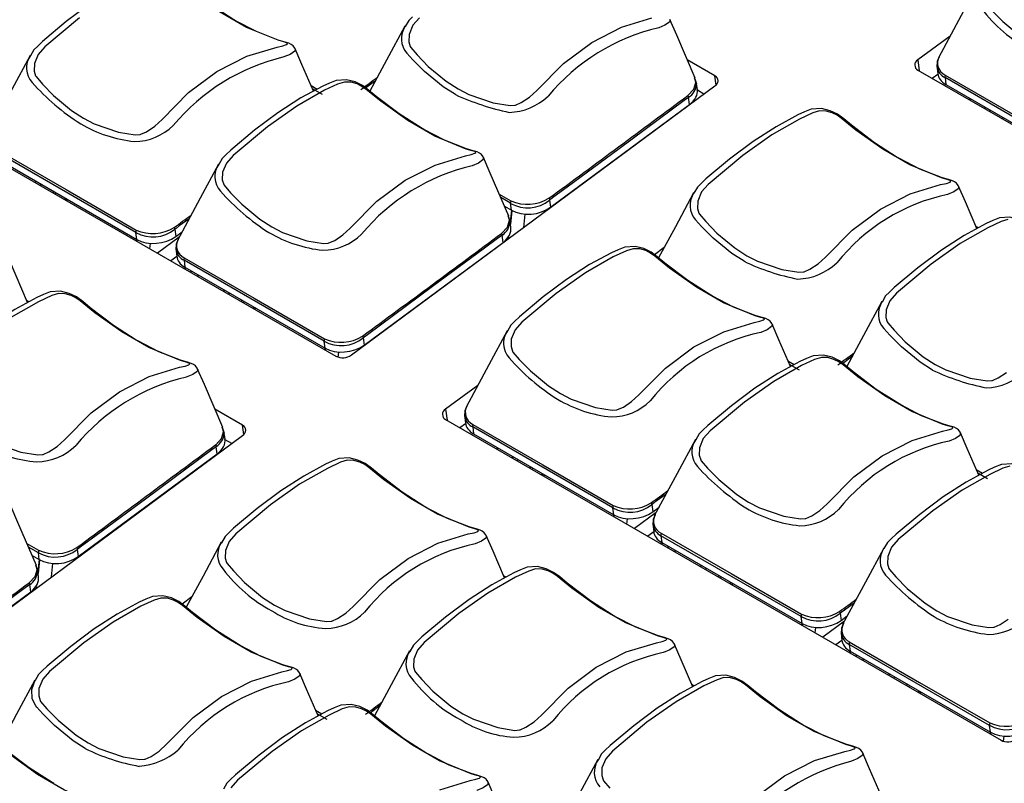
# Model space of a CAD drawing. Extents: x 1.4 to 85.9, y 3.3 to 61.8.
# Drawn here: x 43.4 to 45.9, y 33.7 to 35.7 of the extents above; entities that cross this region are included whole.
import ezdxf

# ---------------------------------------------------------------- set-up
doc = ezdxf.new("R2010")
doc.units = 0
doc.header["$LTSCALE"] = 2
doc.header["$MEASUREMENT"] = 0
doc.layers.get('0').update_dxf_attribs({"linetype": 'CONTINUOUS'})

msp = doc.modelspace()

# ---------------------------------------------------------------- linework, layer by layer
for p, q in [((42.7671, 35.6141), (44.2041, 34.7845)), ((45.7934, 35.6126), (45.71, 35.5509)), ((45.1849, 35.5099), (45.1134, 35.5512)), ((45.71, 35.5509), (45.7138, 35.5222)), ((45.7102, 35.5243), (47.1472, 34.6947)), ((45.7617, 35.5134), (45.7474, 35.5028)), ((45.7592, 35.5348), (45.7614, 35.5155)), ((44.307, 35.4968), (44.2818, 35.4782)), ((45.1347, 35.4967), (45.1324, 35.5044)), ((45.1331, 35.5018), (45.137, 35.4893)), ((45.1395, 35.4746), (45.1367, 35.4937)), ((45.188, 35.4859), (45.1849, 35.5099)), ((46.143, 35.2956), (45.7803, 35.505)), ((45.7803, 35.505), (45.7823, 35.4872)), ((45.7823, 35.4872), (46.1454, 35.2776)), ((44.14, 35.4847), (44.1562, 35.4754)), ((44.1694, 35.461), (44.1439, 35.4757)), ((44.2445, 34.7877), (45.1851, 35.4834)), ((45.1567, 35.4624), (45.1398, 35.4722)), ((44.7597, 35.1697), (45.1192, 35.4356)), ((45.1192, 35.4356), (45.1165, 35.4541)), ((45.8462, 35.4504), (45.8427, 35.4478)), ((45.8812, 35.4256), (45.8847, 35.4281)), ((45.8964, 35.4214), (45.8959, 35.4171)), ((45.0777, 35.4039), (45.077, 35.4043)), ((45.9296, 35.3977), (45.93, 35.402)), ((45.0193, 35.3617), (45.02, 35.3612)), ((45.0332, 35.371), (45.0325, 35.3714)), ((43.687, 35.1042), (43.3242, 35.3136)), ((44.9651, 35.3216), (44.9653, 35.3208)), ((43.3263, 35.2958), (43.6893, 35.0863)), ((43.4252, 35.2342), (43.4287, 35.2367)), ((43.4403, 35.23), (43.4399, 35.2257)), ((43.4735, 35.2063), (43.474, 35.2106)), ((43.4788, 35.2078), (43.4784, 35.2035)), ((43.5024, 35.1896), (43.5059, 35.1922)), ((43.5107, 35.1894), (43.5072, 35.1868)), ((44.6271, 35.2035), (44.6572, 35.1862)), ((44.6565, 35.1798), (44.631, 35.1945)), ((44.6588, 35.1618), (44.6565, 35.1798)), ((44.7572, 35.1884), (44.7597, 35.1697)), ((44.7822, 35.1854), (44.7821, 35.1863)), ((44.8033, 35.201), (44.803, 35.2017)), ((44.6406, 35.1723), (44.6588, 35.1618)), ((44.6584, 35.1621), (44.6552, 35.1307)), ((44.6595, 35.1614), (44.6559, 35.1258)), ((44.6524, 35.1399), (44.65, 35.1477)), ((44.6508, 35.1451), (44.6547, 35.1326)), ((44.6571, 35.1178), (44.6543, 35.1369)), ((44.6907, 35.1177), (44.6941, 35.1519)), ((43.6893, 35.0863), (43.687, 35.1042)), ((43.7877, 35.1128), (43.7902, 35.0941)), ((43.7902, 35.0941), (43.8063, 35.106)), ((45.8665, 35.1164), (45.8603, 35.12)), ((43.6889, 35.0865), (43.6885, 35.0822)), ((43.69, 35.0859), (43.6896, 35.0815)), ((43.799, 35.0924), (43.7428, 35.0509)), ((44.2773, 34.8129), (44.6368, 35.0788)), ((44.6368, 35.0788), (44.6341, 35.0973)), ((44.6375, 35.0793), (44.6382, 35.0789)), ((44.6501, 35.092), (44.6534, 35.0901)), ((43.7232, 35.0621), (43.7247, 35.0763)), ((43.7903, 35.0622), (43.7925, 35.0429)), ((44.6222, 35.068), (44.6229, 35.0676)), ((45.0538, 35.0655), (45.0287, 35.047)), ((43.7925, 35.0426), (43.777, 35.0311)), ((44.1741, 34.823), (43.8114, 35.0324)), ((43.8114, 35.0324), (43.8134, 35.0146)), ((43.8158, 35.0132), (43.8124, 35.0107)), ((43.8134, 35.0146), (44.1765, 34.8051)), ((43.8277, 35.0018), (43.8312, 35.0044)), ((44.5369, 35.0049), (44.5376, 35.0045)), ((44.5508, 35.0143), (44.5501, 35.0147)), ((43.8458, 34.9914), (43.8493, 34.9939)), ((43.9123, 34.953), (43.9158, 34.9555)), ((44.4827, 34.9648), (44.483, 34.9641)), ((43.4105, 34.9251), (43.4043, 34.9286)), ((43.9274, 34.9488), (43.927, 34.9445)), ((43.9606, 34.9251), (43.9611, 34.9294)), ((43.9659, 34.9266), (43.9655, 34.9223)), ((43.9895, 34.9084), (43.993, 34.911)), ((43.9978, 34.9082), (43.9943, 34.9056)), ((44.1765, 34.8051), (44.1741, 34.823)), ((44.2749, 34.8316), (44.2773, 34.8129)), ((44.2998, 34.8287), (44.2997, 34.8295)), ((44.3209, 34.8442), (44.3206, 34.845)), ((44.176, 34.8053), (44.1756, 34.801)), ((44.1771, 34.8047), (44.1767, 34.8003)), ((44.2104, 34.7819), (44.2118, 34.7951)), ((45.374, 34.7723), (45.3902, 34.763)), ((45.541, 34.7844), (45.5158, 34.7658)), ((45.4034, 34.7486), (45.378, 34.7633)), ((44.5714, 34.7088), (44.488, 34.6471)), ((43.9629, 34.6062), (43.8914, 34.6474)), ((44.488, 34.6471), (44.4918, 34.6185)), ((44.4882, 34.6205), (45.9252, 33.791)), ((44.5372, 34.631), (44.5394, 34.6118)), ((43.9127, 34.5929), (43.9104, 34.6006)), ((43.9111, 34.5981), (43.915, 34.5855)), ((43.966, 34.5821), (43.9629, 34.6062)), ((44.5397, 34.6096), (44.5254, 34.599)), ((44.921, 34.3918), (44.5583, 34.6012)), ((44.5583, 34.6012), (44.5603, 34.5835)), ((41.5753, 32.8137), (43.9631, 34.5796)), ((43.9175, 34.5708), (43.9147, 34.5899)), ((43.9347, 34.5586), (43.9177, 34.5684)), ((44.5603, 34.5835), (44.9234, 34.3739)), ((43.8972, 34.5318), (43.8944, 34.5503)), ((44.6242, 34.5466), (44.6207, 34.544)), ((43.5376, 34.2659), (43.8972, 34.5318)), ((44.6592, 34.5218), (44.6627, 34.5243)), ((44.6743, 34.5176), (44.6739, 34.5133)), ((43.8557, 34.5002), (43.855, 34.5006)), ((44.7075, 34.4939), (44.708, 34.4982)), ((44.7128, 34.4954), (44.7124, 34.4911)), ((43.8112, 34.4673), (43.8105, 34.4677)), ((44.7364, 34.4772), (44.7399, 34.4798)), ((44.7447, 34.477), (44.7413, 34.4744)), ((45.8612, 34.4911), (45.8773, 34.4818)), ((45.8905, 34.4674), (45.8651, 34.4821)), ((43.7973, 34.4579), (43.7979, 34.4575)), ((43.7431, 34.4178), (43.7433, 34.4171)), ((44.9234, 34.3739), (44.921, 34.3918)), ((45.0218, 34.4004), (45.0242, 34.3817)), ((45.0242, 34.3817), (45.0403, 34.3937)), ((44.9229, 34.3741), (44.9225, 34.3698)), ((44.9241, 34.3735), (44.9236, 34.3692)), ((45.033, 34.3801), (44.9768, 34.3385)), ((44.9572, 34.3497), (44.9587, 34.364)), ((45.0243, 34.3498), (45.0265, 34.3306)), ((45.0265, 34.3302), (45.011, 34.3187)), ((45.4081, 34.1106), (45.0454, 34.32)), ((45.0454, 34.32), (45.0474, 34.3023)), ((43.4051, 34.2997), (43.4352, 34.2824)), ((43.4345, 34.276), (43.409, 34.2907)), ((43.5813, 34.2972), (43.581, 34.298)), ((45.0499, 34.3008), (45.0464, 34.2983)), ((45.0474, 34.3023), (45.4105, 34.0927)), ((45.0617, 34.2894), (45.0652, 34.292)), ((43.4186, 34.2686), (43.4368, 34.258)), ((43.4368, 34.258), (43.4345, 34.276)), ((43.5352, 34.2846), (43.5376, 34.2659)), ((43.5602, 34.2816), (43.5601, 34.2825)), ((45.0798, 34.279), (45.0833, 34.2815)), ((43.4303, 34.2361), (43.428, 34.2439)), ((43.4287, 34.2413), (43.4326, 34.2288)), ((43.4364, 34.2583), (43.4332, 34.2269)), ((43.4375, 34.2576), (43.4339, 34.222)), ((43.4687, 34.214), (43.4721, 34.2481)), ((45.1463, 34.2406), (45.1498, 34.2431)), ((43.4351, 34.2141), (43.4323, 34.2332)), ((44.6445, 34.2127), (44.6383, 34.2162)), ((45.1615, 34.2364), (45.161, 34.2321)), ((45.1947, 34.2127), (45.1951, 34.217)), ((45.1999, 34.2142), (45.1995, 34.2099)), ((43.4148, 34.175), (43.4121, 34.1935)), ((43.4281, 34.1883), (43.4314, 34.1864)), ((45.2235, 34.196), (45.227, 34.1986)), ((45.2318, 34.1958), (45.2284, 34.1932)), ((43.0553, 33.9091), (43.4148, 34.175)), ((43.4002, 34.1642), (43.4009, 34.1638)), ((43.4155, 34.1755), (43.4162, 34.1751)), ((43.8318, 34.1618), (43.8067, 34.1432)), ((45.4105, 34.0927), (45.4081, 34.1106)), ((45.5089, 34.1192), (45.5113, 34.1005)), ((45.5113, 34.1005), (45.5274, 34.1125)), ((45.41, 34.0929), (45.4096, 34.0886)), ((45.4112, 34.0923), (45.4107, 34.088)), ((45.5201, 34.0988), (45.4639, 34.0573)), ((45.4444, 34.0685), (45.4458, 34.0827)), ((45.5114, 34.0686), (45.5136, 34.0493)), ((45.5136, 34.049), (45.4981, 34.0375)), ((45.8953, 33.8294), (45.5325, 34.0388)), ((45.5325, 34.0388), (45.5345, 34.0211)), ((45.537, 34.0196), (45.5335, 34.0171)), ((45.5345, 34.0211), (45.8976, 33.8115)), ((45.5488, 34.0082), (45.5523, 34.0108)), ((45.567, 33.9978), (45.5704, 34.0003)), ((45.6335, 33.9594), (45.6369, 33.9619)), ((45.1316, 33.9315), (45.1254, 33.935)), ((45.6486, 33.9552), (45.6481, 33.9509)), ((45.6818, 33.9315), (45.6822, 33.9358)), ((45.6871, 33.933), (45.6866, 33.9287)), ((45.7107, 33.9148), (45.7141, 33.9174)), ((45.7189, 33.9146), (45.7155, 33.912)), ((44.319, 33.8807), (44.2938, 33.862)), ((44.152, 33.8686), (44.1682, 33.8592)), ((44.1814, 33.8448), (44.1559, 33.8595)), ((45.8976, 33.8115), (45.8953, 33.8294)), ((45.8971, 33.8117), (45.8967, 33.8074)), ((45.8983, 33.8111), (45.8978, 33.8067)), ((45.9316, 33.7883), (45.9329, 33.8015))]:
    msp.add_line(p, q)
at = {"flags": 128}
for points in [[(45.9967, 35.8507), (45.9072, 35.7759), (45.8898, 35.7562), (45.8802, 35.7326), (45.8794, 35.713), (45.883, 35.7014), (45.8845, 35.699), (45.9009, 35.6797), (45.9298, 35.65), (45.9764, 35.6113)], [(43.9447, 35.652), (43.9403, 35.6543), (43.8813, 35.6922), (43.8215, 35.7376), (43.8019, 35.754), (43.786, 35.7658), (43.7669, 35.7751), (43.7445, 35.7807), (43.7179, 35.7791), (43.7004, 35.7722), (43.6834, 35.7643), (43.6266, 35.7336), (43.5673, 35.6952), (43.5064, 35.6499), (43.4453, 35.5987), (43.4328, 35.5866)], [(45.8694, 35.754), (45.8222, 35.6661), (45.7631, 35.5561)], [(43.5511, 35.4001), (43.5788, 35.3857), (43.642, 35.364), (43.6854, 35.357), (43.6976, 35.358), (43.6993, 35.3584), (43.7143, 35.365), (43.7355, 35.3792), (43.7545, 35.3964), (43.8234, 35.4662), (43.8966, 35.5205), (43.9739, 35.5601), (44.0523, 35.5838), (44.0673, 35.5871), (44.0768, 35.5904), (44.079, 35.5926), (44.0769, 35.5948), (44.0696, 35.5972), (44.0547, 35.6015), (43.9729, 35.635), (43.9031, 35.6752)], [(43.5406, 35.6593), (43.4511, 35.5845), (43.4338, 35.5648), (43.4242, 35.5412), (43.4233, 35.5216), (43.427, 35.51), (43.4285, 35.5076), (43.4449, 35.4883), (43.4738, 35.4586), (43.5203, 35.4199), (43.5511, 35.4001)], [(44.0988, 35.5793), (44.0981, 35.5816), (44.0938, 35.5872), (44.0888, 35.5911), (44.0828, 35.594), (44.0728, 35.597), (44.055, 35.6022), (43.9986, 35.624), (43.9447, 35.652)], [(44.3829, 35.6382), (44.3357, 35.5503), (44.2925, 35.4699)], [(44.4023, 35.6621), (44.3927, 35.6528), (44.3836, 35.6369)], [(44.4206, 35.6601), (44.4033, 35.6404), (44.3937, 35.6167), (44.3928, 35.5972), (44.3965, 35.5855), (44.3979, 35.5831), (44.4144, 35.5639), (44.4433, 35.5341), (44.4898, 35.4955), (44.5205, 35.4756)], [(44.5205, 35.4756), (44.5483, 35.4612), (44.6115, 35.4396), (44.6549, 35.4326), (44.6671, 35.4335), (44.6688, 35.434), (44.6838, 35.4405), (44.705, 35.4547), (44.724, 35.472), (44.7929, 35.5418), (44.8661, 35.5961), (44.9434, 35.6357), (45.0217, 35.6594)], [(45.0682, 35.6548), (45.0689, 35.6541), (45.0672, 35.6487), (45.0558, 35.6408), (45.0395, 35.6339), (45.0395, 35.6339), (45.0395, 35.6339)], [(45.134, 35.5035), (45.086, 35.6147), (45.0686, 35.655)], [(43.4134, 35.5626), (43.3662, 35.4747), (43.3071, 35.3647)], [(43.4328, 35.5866), (43.4232, 35.5772), (43.4141, 35.5613)], [(44.0987, 35.5793), (44.0994, 35.5785), (44.0977, 35.5732), (44.0864, 35.5652), (44.07, 35.5584), (44.07, 35.5584), (44.07, 35.5584)], [(44.1464, 35.47), (44.1165, 35.5391), (44.0991, 35.5795)], [(44.5135, 35.461), (44.4818, 35.4813), (44.4334, 35.5207), (44.4033, 35.5509), (44.3879, 35.568), (44.3879, 35.568)], [(45.765, 35.5596), (45.76, 35.5467), (45.7594, 35.5327)], [(45.7805, 35.5117), (45.78, 35.5082), (45.7803, 35.505)], [(45.7805, 35.5117), (45.9621, 35.4068), (46.1437, 35.302)], [(44.0382, 35.1189), (44.066, 35.1045), (44.1291, 35.0828), (44.1725, 35.0758), (44.1847, 35.0768), (44.1864, 35.0772), (44.2014, 35.0838), (44.2226, 35.098), (44.2416, 35.1152), (44.3106, 35.185), (44.3837, 35.2393), (44.461, 35.2789), (44.5394, 35.3026), (44.5544, 35.3059), (44.5639, 35.3092), (44.5661, 35.3113), (44.564, 35.3136), (44.5567, 35.3159), (44.5418, 35.3203), (44.46, 35.3538), (44.3902, 35.394), (44.3205, 35.4437), (44.2827, 35.4744), (44.2716, 35.4824), (44.259, 35.4886), (44.2435, 35.493), (44.2264, 35.4936), (44.2089, 35.488), (44.1749, 35.4723), (44.1032, 35.4311), (44.0277, 35.3781), (43.9382, 35.3033), (43.9209, 35.2836), (43.9113, 35.26), (43.9105, 35.2404), (43.9141, 35.2288), (43.9156, 35.2264), (43.932, 35.2071), (43.9609, 35.1774), (44.0075, 35.1387), (44.0382, 35.1189)], [(44.4319, 35.3707), (44.4274, 35.373), (44.3684, 35.411), (44.3086, 35.4564), (44.289, 35.4728), (44.2731, 35.4846), (44.254, 35.4939), (44.2316, 35.4995), (44.205, 35.4979), (44.1876, 35.491), (44.1705, 35.4831), (44.1137, 35.4524), (44.0544, 35.414), (43.9935, 35.3687), (43.9324, 35.3175), (43.9199, 35.3054)], [(45.1153, 35.4587), (45.1304, 35.4749), (45.1359, 35.4927), (45.1347, 35.4967)], [(45.1165, 35.4541), (45.1165, 35.4541), (45.1165, 35.4541), (45.1165, 35.4541), (45.1164, 35.4541), (45.1164, 35.454), (45.1163, 35.4539), (45.1157, 35.4535), (45.1136, 35.452), (45.1052, 35.4457), (45.0715, 35.4208), (44.9368, 35.3212), (44.8024, 35.2218), (44.7686, 35.1968), (44.7601, 35.1905), (44.758, 35.1889), (44.7574, 35.1885), (44.7573, 35.1884), (44.7572, 35.1884), (44.7572, 35.1884), (44.7572, 35.1884)], [(45.1153, 35.4587), (45.1161, 35.4563), (45.1165, 35.4541)], [(45.2674, 35.0444), (45.2952, 35.03), (45.3584, 35.0084), (45.4018, 35.0014), (45.414, 35.0023), (45.4157, 35.0028), (45.4307, 35.0093), (45.4519, 35.0236), (45.4709, 35.0408), (45.5398, 35.1106), (45.613, 35.1649), (45.6903, 35.2045), (45.7687, 35.2282), (45.7837, 35.2315), (45.7932, 35.2347), (45.7954, 35.2369), (45.7933, 35.2392), (45.786, 35.2415), (45.7711, 35.2458), (45.6892, 35.2793), (45.6195, 35.3196), (45.5498, 35.3692), (45.5119, 35.4), (45.5009, 35.408), (45.4883, 35.4141), (45.4728, 35.4185), (45.4557, 35.4192), (45.4382, 35.4136), (45.4042, 35.3978), (45.3325, 35.3567), (45.257, 35.3037), (45.1675, 35.2289), (45.1502, 35.2092), (45.1406, 35.1856), (45.1397, 35.166), (45.1434, 35.1544), (45.1448, 35.1519), (45.1613, 35.1327), (45.1902, 35.103), (45.2367, 35.0643), (45.2674, 35.0444)], [(45.6611, 35.2963), (45.6567, 35.2986), (45.5977, 35.3366), (45.5379, 35.382), (45.5183, 35.3983), (45.5024, 35.4102), (45.4833, 35.4195), (45.4609, 35.4251), (45.4343, 35.4234), (45.4168, 35.4166), (45.3998, 35.4087), (45.343, 35.3779), (45.2837, 35.3396), (45.2228, 35.2943), (45.1617, 35.2431), (45.1492, 35.231)], [(44.586, 35.2981), (44.5852, 35.3004), (44.5809, 35.306), (44.5759, 35.3099), (44.5699, 35.3128), (44.5599, 35.3158), (44.5421, 35.321), (44.4857, 35.3428), (44.4319, 35.3707)], [(43.3244, 35.3203), (43.5061, 35.2154), (43.6877, 35.1106)], [(43.9005, 35.2814), (43.8533, 35.1935), (43.7942, 35.0835)], [(43.9199, 35.3054), (43.9103, 35.296), (43.9012, 35.2801)], [(44.5858, 35.2981), (44.5866, 35.2973), (44.5848, 35.2919), (44.5735, 35.284), (44.5571, 35.2772), (44.5571, 35.2772), (44.5571, 35.2772)], [(44.6517, 35.1467), (44.6036, 35.2579), (44.5862, 35.2983)], [(45.8152, 35.2237), (45.8144, 35.226), (45.8101, 35.2316), (45.8052, 35.2354), (45.7992, 35.2384), (45.7892, 35.2414), (45.7714, 35.2466), (45.715, 35.2684), (45.6611, 35.2963)], [(45.1492, 35.231), (45.1396, 35.2216), (45.1305, 35.2057)], [(45.1298, 35.207), (45.0826, 35.1191), (45.0394, 35.0387)], [(45.8151, 35.2236), (45.8158, 35.2229), (45.8141, 35.2175), (45.8028, 35.2096), (45.7864, 35.2027), (45.7864, 35.2027), (45.7864, 35.2027)], [(45.8627, 35.1144), (45.8329, 35.1835), (45.8155, 35.2238)], [(44.6572, 35.1862), (44.6565, 35.1828), (44.6565, 35.1798)], [(44.7557, 35.1929), (44.7566, 35.1906), (44.7572, 35.1884)], [(43.8246, 35.1401), (43.7991, 35.1213), (43.7907, 35.115), (43.7885, 35.1134), (43.7879, 35.113), (43.7878, 35.1129), (43.7878, 35.1128), (43.7877, 35.1128), (43.7877, 35.1128), (43.7877, 35.1128)], [(44.6329, 35.102), (44.648, 35.1181), (44.6535, 35.1359), (44.6524, 35.1399)], [(45.2604, 35.0298), (45.2287, 35.0501), (45.1804, 35.0895), (45.1502, 35.1197), (45.1348, 35.1368), (45.1348, 35.1368)], [(45.9428, 35.138), (45.9253, 35.1324), (45.8913, 35.1166), (45.8196, 35.0755), (45.7441, 35.0225), (45.6546, 34.9477), (45.6373, 34.928), (45.6277, 34.9044), (45.6269, 34.8848), (45.6305, 34.8732), (45.632, 34.8707), (45.6484, 34.8515), (45.6773, 34.8218), (45.7238, 34.7831), (45.7546, 34.7632)], [(46.1482, 35.0151), (46.1438, 35.0174), (46.0848, 35.0554), (46.025, 35.1007), (46.0054, 35.1171), (45.9895, 35.129), (45.9704, 35.1383), (45.948, 35.1438), (45.9214, 35.1422), (45.904, 35.1354), (45.8869, 35.1275), (45.8301, 35.0967), (45.7708, 35.0584), (45.7099, 35.0131), (45.6488, 34.9619), (45.6363, 34.9497)], [(43.6877, 35.1106), (43.687, 35.1072), (43.687, 35.1042)], [(43.7862, 35.1174), (43.7872, 35.115), (43.7877, 35.1128)], [(43.796, 35.087), (43.7911, 35.0741), (43.7905, 35.0602)], [(44.6341, 35.0973), (44.6341, 35.0973), (44.6341, 35.0973), (44.6341, 35.0973), (44.6341, 35.0973), (44.634, 35.0973), (44.6339, 35.0972), (44.6334, 35.0968), (44.6313, 35.0952), (44.6228, 35.089), (44.5891, 35.0641), (44.4545, 34.9645), (44.32, 34.865), (44.2863, 34.84), (44.2778, 34.8338), (44.2756, 34.8322), (44.2751, 34.8318), (44.2749, 34.8316), (44.2749, 34.8316), (44.2749, 34.8316), (44.2749, 34.8316)], [(44.6329, 35.102), (44.6337, 35.0996), (44.6341, 35.0973)], [(44.7851, 34.6877), (44.8129, 34.6733), (44.876, 34.6516), (44.9194, 34.6446), (44.9316, 34.6456), (44.9333, 34.6461), (44.9483, 34.6526), (44.9695, 34.6668), (44.9885, 34.684), (45.0575, 34.7538), (45.1306, 34.8082), (45.2079, 34.8478), (45.2863, 34.8714), (45.3013, 34.8748), (45.3108, 34.878), (45.3131, 34.8802), (45.3109, 34.8824), (45.3036, 34.8848), (45.2887, 34.8891), (45.2069, 34.9226), (45.1371, 34.9628), (45.0674, 35.0125), (45.0296, 35.0432), (45.0185, 35.0513), (45.0059, 35.0574), (44.9904, 35.0618), (44.9733, 35.0624), (44.9558, 35.0569), (44.9218, 35.0411), (44.8501, 35), (44.7746, 34.9469), (44.6851, 34.8722), (44.6678, 34.8525), (44.6582, 34.8288), (44.6574, 34.8092), (44.661, 34.7976), (44.6625, 34.7952), (44.6789, 34.7759), (44.7078, 34.7462), (44.7544, 34.7075), (44.7851, 34.6877)], [(45.1788, 34.9396), (45.1743, 34.9419), (45.1153, 34.9798), (45.0556, 35.0252), (45.0359, 35.0416), (45.0201, 35.0534), (45.0009, 35.0628), (44.9785, 35.0683), (44.9519, 35.0667), (44.9345, 35.0598), (44.9174, 35.0519), (44.8606, 35.0212), (44.8013, 34.9828), (44.7405, 34.9375), (44.6793, 34.8863), (44.6668, 34.8742)], [(43.4067, 34.923), (43.3769, 34.9921), (43.3595, 35.0324)], [(43.8116, 35.0391), (43.8111, 35.0356), (43.8114, 35.0324)], [(43.8116, 35.0391), (43.9932, 34.9342), (44.1748, 34.8294)], [(43.6922, 34.8237), (43.6878, 34.826), (43.6288, 34.864), (43.569, 34.9094), (43.5494, 34.9257), (43.5335, 34.9376), (43.5144, 34.9469), (43.492, 34.9525), (43.4654, 34.9508), (43.4479, 34.944), (43.4309, 34.9361), (43.3741, 34.9054), (43.3147, 34.867), (43.2539, 34.8217), (43.1928, 34.7705), (43.1803, 34.7584)], [(43.3263, 34.5574), (43.3895, 34.5358), (43.4329, 34.5288), (43.4451, 34.5297), (43.4468, 34.5302), (43.4618, 34.5367), (43.483, 34.551), (43.5019, 34.5682), (43.5709, 34.638), (43.6441, 34.6923), (43.7214, 34.7319), (43.7997, 34.7556), (43.8148, 34.7589), (43.8243, 34.7622), (43.8265, 34.7643), (43.8243, 34.7666), (43.8171, 34.7689), (43.8022, 34.7732), (43.7203, 34.8067), (43.6506, 34.847), (43.5809, 34.8967), (43.543, 34.9274), (43.5319, 34.9354), (43.5194, 34.9416), (43.5039, 34.946), (43.4868, 34.9466), (43.4692, 34.941), (43.4352, 34.9252), (43.3635, 34.8841)], [(45.3329, 34.867), (45.3321, 34.8692), (45.3278, 34.8748), (45.3228, 34.8787), (45.3168, 34.8816), (45.3068, 34.8846), (45.289, 34.8898), (45.2326, 34.9116), (45.1788, 34.9396)], [(45.6169, 34.9258), (45.5697, 34.8379), (45.5265, 34.7575)], [(45.6363, 34.9497), (45.6267, 34.9404), (45.6176, 34.9245)], [(44.6668, 34.8742), (44.6572, 34.8648), (44.6481, 34.8489)], [(44.6474, 34.8502), (44.6002, 34.7624), (44.5411, 34.6523)], [(45.3328, 34.8669), (45.3335, 34.8661), (45.3317, 34.8608), (45.3204, 34.8529), (45.304, 34.846), (45.304, 34.846), (45.304, 34.846)], [(45.3804, 34.7577), (45.3505, 34.8267), (45.3331, 34.8671)], [(45.7475, 34.7486), (45.7158, 34.7689), (45.6675, 34.8083), (45.6373, 34.8385), (45.6219, 34.8556), (45.6219, 34.8556)], [(43.8463, 34.7511), (43.8455, 34.7534), (43.8412, 34.759), (43.8363, 34.7628), (43.8303, 34.7658), (43.8203, 34.7688), (43.8024, 34.774), (43.7461, 34.7958), (43.6922, 34.8237)], [(44.1748, 34.8294), (44.1741, 34.826), (44.1741, 34.823)], [(44.2733, 34.8362), (44.2743, 34.8338), (44.2749, 34.8316)], [(45.2722, 34.4065), (45.3, 34.3921), (45.3631, 34.3704), (45.4065, 34.3634), (45.4187, 34.3644), (45.4204, 34.3649), (45.4355, 34.3714), (45.4566, 34.3856), (45.4756, 34.4028), (45.5446, 34.4726), (45.6177, 34.527), (45.695, 34.5666), (45.7734, 34.5902), (45.7884, 34.5936), (45.7979, 34.5968), (45.8002, 34.599), (45.798, 34.6012), (45.7908, 34.6036), (45.7759, 34.6079), (45.694, 34.6414), (45.6242, 34.6816), (45.5546, 34.7313), (45.5167, 34.762), (45.5056, 34.77), (45.493, 34.7762), (45.4775, 34.7806), (45.4605, 34.7812), (45.4429, 34.7757), (45.4089, 34.7599), (45.3372, 34.7188), (45.2618, 34.6657), (45.1723, 34.591), (45.1549, 34.5713), (45.1453, 34.5476), (45.1445, 34.528), (45.1481, 34.5164), (45.1496, 34.514), (45.166, 34.4947), (45.1949, 34.465), (45.2415, 34.4263), (45.2722, 34.4065)], [(45.6659, 34.6584), (45.6615, 34.6607), (45.6024, 34.6986), (45.5427, 34.744), (45.523, 34.7604), (45.5072, 34.7722), (45.4881, 34.7816), (45.4656, 34.7871), (45.439, 34.7855), (45.4216, 34.7786), (45.4046, 34.7707), (45.3477, 34.74), (45.2884, 34.7016), (45.2276, 34.6563), (45.1664, 34.6051), (45.154, 34.593)], [(43.8462, 34.7511), (43.8469, 34.7503), (43.8452, 34.7449), (43.8338, 34.737), (43.8174, 34.7301), (43.8174, 34.7301), (43.8174, 34.7301)], [(43.912, 34.5997), (43.864, 34.7109), (43.8466, 34.7512)], [(45.7546, 34.7632), (45.7823, 34.7488), (45.8455, 34.7272), (45.8889, 34.7202), (45.9011, 34.7211), (45.9028, 34.7216), (45.9178, 34.7281), (45.939, 34.7423)], [(44.543, 34.6558), (44.538, 34.6429), (44.5374, 34.629)], [(45.82, 34.5858), (45.8192, 34.588), (45.8149, 34.5936), (45.8099, 34.5975), (45.8039, 34.6004), (45.7939, 34.6034), (45.7761, 34.6086), (45.7197, 34.6304), (45.6659, 34.6584)], [(44.5585, 34.6079), (44.558, 34.6044), (44.5583, 34.6012)], [(44.5585, 34.6079), (44.7401, 34.503), (44.9217, 34.3982)], [(43.8933, 34.555), (43.9084, 34.5711), (43.9139, 34.5889), (43.9127, 34.5929)], [(45.1345, 34.569), (45.0873, 34.4811), (45.0282, 34.3711)], [(45.154, 34.593), (45.1443, 34.5836), (45.1352, 34.5677)], [(45.8199, 34.5857), (45.8206, 34.5849), (45.8188, 34.5796), (45.8075, 34.5717), (45.7911, 34.5648), (45.7911, 34.5648), (45.7911, 34.5648)], [(45.8675, 34.4765), (45.8377, 34.5455), (45.8203, 34.5859)], [(43.8944, 34.5503), (43.8944, 34.5503), (43.8944, 34.5503), (43.8944, 34.5503), (43.8944, 34.5503), (43.8944, 34.5503), (43.8943, 34.5502), (43.8937, 34.5498), (43.8916, 34.5482), (43.8832, 34.542), (43.8495, 34.5171), (43.7148, 34.4175), (43.5804, 34.318), (43.5466, 34.293), (43.5381, 34.2867), (43.536, 34.2851), (43.5354, 34.2847), (43.5353, 34.2846), (43.5352, 34.2846), (43.5352, 34.2846), (43.5352, 34.2846)], [(43.8933, 34.555), (43.894, 34.5526), (43.8944, 34.5503)], [(44.4391, 34.3925), (44.4347, 34.3948), (44.3757, 34.4328), (44.3159, 34.4782), (44.2963, 34.4946), (44.2804, 34.5064), (44.2613, 34.5157), (44.2389, 34.5213), (44.2123, 34.5197), (44.1948, 34.5128), (44.1778, 34.5049), (44.121, 34.4742), (44.0617, 34.4358), (44.0008, 34.3905), (43.9397, 34.3393), (43.9272, 34.3272)], [(44.0454, 34.1407), (44.0732, 34.1263), (44.1364, 34.1046), (44.1798, 34.0976), (44.192, 34.0986), (44.1937, 34.099), (44.2087, 34.1056), (44.2299, 34.1198), (44.2488, 34.137), (44.3178, 34.2068), (44.391, 34.2611), (44.4683, 34.3007), (44.5466, 34.3244), (44.5617, 34.3277), (44.5712, 34.331), (44.5734, 34.3331), (44.5713, 34.3354), (44.564, 34.3377), (44.5491, 34.3421), (44.4672, 34.3756), (44.3975, 34.4158), (44.3278, 34.4655), (44.2899, 34.4962), (44.2789, 34.5042), (44.2663, 34.5104), (44.2508, 34.5148), (44.2337, 34.5154), (44.2162, 34.5098), (44.1822, 34.494), (44.1105, 34.4529), (44.035, 34.3999), (43.9455, 34.3251), (43.9282, 34.3054), (43.9186, 34.2818), (43.9177, 34.2622), (43.9214, 34.2506), (43.9228, 34.2482), (43.9393, 34.2289), (43.9682, 34.1992), (44.0147, 34.1605), (44.0454, 34.1407)], [(45.9476, 34.5), (45.93, 34.4945), (45.896, 34.4787), (45.8243, 34.4375), (45.7489, 34.3845), (45.6594, 34.3098), (45.642, 34.29), (45.6324, 34.2664), (45.6316, 34.2468), (45.6352, 34.2352), (45.6367, 34.2328), (45.6531, 34.2135), (45.682, 34.1838), (45.7286, 34.1451), (45.7593, 34.1253)], [(46.153, 34.3772), (46.1486, 34.3795), (46.0896, 34.4174), (46.0298, 34.4628), (46.0101, 34.4792), (45.9943, 34.491), (45.9752, 34.5004), (45.9527, 34.5059), (45.9261, 34.5043), (45.9087, 34.4974), (45.8917, 34.4895), (45.8348, 34.4588), (45.7755, 34.4204), (45.7147, 34.3751), (45.6536, 34.3239), (45.6411, 34.3118)], [(45.0586, 34.4277), (45.0332, 34.4089), (45.0247, 34.4026), (45.0225, 34.401), (45.022, 34.4006), (45.0218, 34.4005), (45.0218, 34.4004), (45.0218, 34.4004), (45.0218, 34.4004), (45.0218, 34.4004)], [(43.4296, 34.2429), (43.3816, 34.3541), (43.3642, 34.3945)], [(44.5932, 34.3199), (44.5924, 34.3222), (44.5881, 34.3278), (44.5832, 34.3317), (44.5772, 34.3346), (44.5672, 34.3376), (44.5493, 34.3428), (44.493, 34.3646), (44.4391, 34.3925)], [(44.9217, 34.3982), (44.921, 34.3949), (44.921, 34.3918)], [(45.0202, 34.405), (45.0212, 34.4026), (45.0218, 34.4004)], [(45.0301, 34.3746), (45.0251, 34.3617), (45.0245, 34.3478)], [(43.9272, 34.3272), (43.9176, 34.3178), (43.9085, 34.3019)], [(44.5931, 34.3199), (44.5938, 34.3191), (44.5921, 34.3137), (44.5807, 34.3058), (44.5644, 34.299), (44.5644, 34.299), (44.5644, 34.299)], [(44.6407, 34.2106), (44.6109, 34.2797), (44.5935, 34.3201)], [(45.0456, 34.3267), (45.0451, 34.3232), (45.0454, 34.32)], [(45.0456, 34.3267), (45.2272, 34.2218), (45.4088, 34.117)], [(43.5337, 34.2892), (43.5346, 34.2868), (43.5352, 34.2846)], [(43.9078, 34.3032), (43.8606, 34.2153), (43.8174, 34.1349)], [(45.6216, 34.2878), (45.5744, 34.1999), (45.5153, 34.0899)], [(45.6411, 34.3118), (45.6314, 34.3024), (45.6223, 34.2865)], [(43.4352, 34.2824), (43.4345, 34.279), (43.4345, 34.276)], [(44.9262, 34.1113), (44.9218, 34.1136), (44.8628, 34.1516), (44.803, 34.197), (44.7834, 34.2134), (44.7675, 34.2252), (44.7484, 34.2345), (44.726, 34.2401), (44.6994, 34.2385), (44.6819, 34.2316), (44.6649, 34.2237), (44.6081, 34.193), (44.5488, 34.1546), (44.4879, 34.1093), (44.4268, 34.0581), (44.4143, 34.046)], [(43.4109, 34.1982), (43.426, 34.2143), (43.4315, 34.2321), (43.4303, 34.2361)], [(44.5325, 33.8595), (44.5603, 33.8451), (44.6235, 33.8234), (44.6669, 33.8164), (44.6791, 33.8174), (44.6808, 33.8178), (44.6958, 33.8244), (44.717, 33.8386), (44.736, 33.8558), (44.8049, 33.9256), (44.8781, 33.9799), (44.9554, 34.0195), (45.0338, 34.0432), (45.0488, 34.0465), (45.0583, 34.0498), (45.0605, 34.0519), (45.0584, 34.0542), (45.0511, 34.0565), (45.0362, 34.0609), (44.9544, 34.0944), (44.8846, 34.1346), (44.8149, 34.1843), (44.777, 34.215), (44.766, 34.223), (44.7534, 34.2292), (44.7379, 34.2336), (44.7208, 34.2342), (44.7033, 34.2286), (44.6693, 34.2128), (44.5976, 34.1717), (44.5221, 34.1187), (44.4326, 34.0439), (44.4153, 34.0242), (44.4057, 34.0006), (44.4048, 33.981), (44.4085, 33.9694), (44.41, 33.967), (44.4264, 33.9477), (44.4553, 33.918), (44.5018, 33.8793), (44.5325, 33.8595)], [(43.4121, 34.1935), (43.4121, 34.1935), (43.4121, 34.1935), (43.4121, 34.1935), (43.4121, 34.1935), (43.412, 34.1935), (43.4119, 34.1934), (43.4114, 34.193), (43.4093, 34.1915), (43.4008, 34.1852), (43.3671, 34.1603), (43.2325, 34.0607), (43.098, 33.9612), (43.0642, 33.9363), (43.0558, 33.93), (43.0536, 33.9284), (43.053, 33.928), (43.0529, 33.9279), (43.0529, 33.9278), (43.0529, 33.9278), (43.0528, 33.9278)], [(43.4109, 34.1982), (43.4117, 34.1958), (43.4121, 34.1935)], [(43.9567, 34.0358), (43.9523, 34.0381), (43.8933, 34.076), (43.8335, 34.1214), (43.8139, 34.1378), (43.798, 34.1497), (43.7789, 34.159), (43.7565, 34.1645), (43.7299, 34.1629), (43.7125, 34.1561), (43.6954, 34.1482), (43.6386, 34.1174), (43.5793, 34.079), (43.5184, 34.0337), (43.4573, 33.9825), (43.4448, 33.9704)], [(43.5631, 33.7839), (43.5908, 33.7695), (43.654, 33.7479), (43.6974, 33.7409), (43.7096, 33.7418), (43.7113, 33.7423), (43.7263, 33.7488), (43.7475, 33.763), (43.7665, 33.7803), (43.8354, 33.8501), (43.9086, 33.9044), (43.9859, 33.944), (44.0643, 33.9677), (44.0793, 33.971), (44.0888, 33.9742), (44.091, 33.9764), (44.0889, 33.9787), (44.0816, 33.981), (44.0667, 33.9853), (43.9849, 34.0188), (43.9151, 34.059), (43.8454, 34.1087), (43.8076, 34.1394), (43.7965, 34.1475), (43.7839, 34.1536), (43.7684, 34.158), (43.7513, 34.1587), (43.7338, 34.1531), (43.6998, 34.1373), (43.6281, 34.0962), (43.5526, 34.0431), (43.4631, 33.9684), (43.4458, 33.9487), (43.4362, 33.925), (43.4354, 33.9055), (43.439, 33.8938), (43.4405, 33.8914), (43.4569, 33.8722), (43.4858, 33.8424), (43.5324, 33.8038), (43.5631, 33.7839)], [(45.5457, 34.1465), (45.5203, 34.1277), (45.5118, 34.1214), (45.5096, 34.1198), (45.5091, 34.1194), (45.5089, 34.1193), (45.5089, 34.1192), (45.5089, 34.1192), (45.5089, 34.1192), (45.5089, 34.1192)], [(45.0803, 34.0387), (45.0795, 34.041), (45.0752, 34.0466), (45.0703, 34.0505), (45.0643, 34.0534), (45.0543, 34.0564), (45.0365, 34.0616), (44.9801, 34.0834), (44.9262, 34.1113)], [(45.4088, 34.117), (45.4081, 34.1136), (45.4081, 34.1106)], [(45.5073, 34.1238), (45.5083, 34.1214), (45.5089, 34.1192)], [(45.7593, 34.1253), (45.7871, 34.1109), (45.8503, 34.0892), (45.8936, 34.0822), (45.9058, 34.0832), (45.9076, 34.0837), (45.9226, 34.0902), (45.9438, 34.1044)], [(45.5172, 34.0934), (45.5122, 34.0805), (45.5116, 34.0666)], [(44.1109, 33.9632), (44.1101, 33.9654), (44.1058, 33.9711), (44.1008, 33.9749), (44.0948, 33.9778), (44.0848, 33.9808), (44.067, 33.986), (44.0106, 34.0078), (43.9567, 34.0358)], [(44.4143, 34.046), (44.4047, 34.0366), (44.3956, 34.0207)], [(45.0802, 34.0387), (45.0809, 34.0379), (45.0792, 34.0325), (45.0679, 34.0246), (45.0515, 34.0177), (45.0515, 34.0177), (45.0515, 34.0177)], [(45.1279, 33.9294), (45.098, 33.9985), (45.0806, 34.0389)], [(45.5327, 34.0455), (45.5322, 34.042), (45.5325, 34.0388)], [(45.5327, 34.0455), (45.7143, 33.9406), (45.896, 33.8358)], [(44.3949, 34.022), (44.3477, 33.9341), (44.3045, 33.8537)], [(43.4448, 33.9704), (43.4352, 33.9611), (43.4261, 33.9452)], [(44.1107, 33.9631), (44.1115, 33.9624), (44.1097, 33.957), (44.0984, 33.9491), (44.082, 33.9422), (44.082, 33.9422), (44.082, 33.9422)], [(44.1584, 33.8539), (44.1285, 33.923), (44.1111, 33.9633)], [(45.4133, 33.8301), (45.4089, 33.8324), (45.3499, 33.8704), (45.2901, 33.9158), (45.2705, 33.9322), (45.2546, 33.944), (45.2355, 33.9533), (45.2131, 33.9589), (45.1865, 33.9573), (45.1691, 33.9504), (45.152, 33.9425), (45.0952, 33.9118), (45.0359, 33.8734), (44.975, 33.8281), (44.9139, 33.7769), (44.9014, 33.7648)], [(43.4254, 33.9465), (43.3782, 33.8586), (43.335, 33.7782)], [(43.4304, 33.8763), (43.4304, 33.8763), (43.4277, 33.8796), (43.4189, 33.8983), (43.4176, 33.9222), (43.4261, 33.9462)], [(45.292, 33.6444), (45.3652, 33.6987), (45.4425, 33.7383), (45.5209, 33.762), (45.5359, 33.7653), (45.5454, 33.7686), (45.5476, 33.7707), (45.5455, 33.773), (45.5382, 33.7753), (45.5233, 33.7797), (45.4415, 33.8132), (45.3717, 33.8534), (45.302, 33.9031), (45.2642, 33.9338), (45.2531, 33.9418), (45.2405, 33.948), (45.225, 33.9524), (45.2079, 33.953), (45.1904, 33.9474), (45.1564, 33.9316), (45.0847, 33.8905), (45.0092, 33.8375), (44.9197, 33.7627), (44.9024, 33.743), (44.8928, 33.7194), (44.892, 33.6998), (44.8956, 33.6882), (44.8971, 33.6858), (44.9135, 33.6665)], [(44.4439, 33.7546), (44.4394, 33.7569), (44.3804, 33.7948), (44.3207, 33.8402), (44.301, 33.8566), (44.2852, 33.8685), (44.266, 33.8778), (44.2436, 33.8833), (44.217, 33.8817), (44.1996, 33.8749), (44.1825, 33.867), (44.1257, 33.8362), (44.0664, 33.7978), (44.0056, 33.7525), (43.9444, 33.7013), (43.932, 33.6892)], [(43.556, 33.7693), (43.5243, 33.7896), (43.476, 33.829), (43.4458, 33.8592), (43.4304, 33.8763), (43.4304, 33.8763)], [(44.473, 33.6628), (44.5514, 33.6864), (44.5664, 33.6898), (44.5759, 33.693), (44.5782, 33.6952), (44.576, 33.6975), (44.5687, 33.6998), (44.5539, 33.7041), (44.472, 33.7376), (44.4022, 33.7778), (44.3325, 33.8275), (44.2947, 33.8582), (44.2836, 33.8663), (44.271, 33.8724), (44.2555, 33.8768), (44.2384, 33.8775), (44.2209, 33.8719), (44.1869, 33.8561), (44.1152, 33.815), (44.0397, 33.7619), (43.9502, 33.6872), (43.9329, 33.6675)], [(45.5674, 33.7575), (45.5667, 33.7598), (45.5624, 33.7654), (45.5574, 33.7693), (45.5514, 33.7722), (45.5414, 33.7752), (45.5236, 33.7804), (45.4672, 33.8022), (45.4133, 33.8301)], [(45.896, 33.8358), (45.8952, 33.8324), (45.8953, 33.8294)], [(43.4744, 33.679), (43.47, 33.6813), (43.4109, 33.7193), (43.3512, 33.7647), (43.3315, 33.7811), (43.3157, 33.7929), (43.2966, 33.8022), (43.2741, 33.8078), (43.2475, 33.8062), (43.2301, 33.7993), (43.2131, 33.7914), (43.1562, 33.7607), (43.0969, 33.7223), (43.0361, 33.677), (42.9749, 33.6258), (42.9625, 33.6137)], [(44.598, 33.682), (44.5972, 33.6842), (44.5929, 33.6898), (44.5879, 33.6937), (44.5819, 33.6966), (44.5719, 33.6996), (44.5541, 33.7048), (44.4977, 33.7266), (44.4439, 33.7546)], [(44.9014, 33.7648), (44.8918, 33.7554), (44.8827, 33.7395)], [(45.5673, 33.7575), (45.5681, 33.7567), (45.5663, 33.7513), (45.555, 33.7434), (45.5386, 33.7365), (45.5386, 33.7365), (45.5386, 33.7365)], [(45.6332, 33.6061), (45.5851, 33.7173), (45.5677, 33.7577)], [(43.3531, 33.4933), (43.4262, 33.5476), (43.5035, 33.5872), (43.5819, 33.6109), (43.5969, 33.6142), (43.6064, 33.6175), (43.6087, 33.6196), (43.6065, 33.6219), (43.5993, 33.6242), (43.5844, 33.6286), (43.5025, 33.6621), (43.4327, 33.7023), (43.3631, 33.752)], [(44.882, 33.7408), (44.8348, 33.6529), (44.7916, 33.5725)], [(43.932, 33.6892), (43.9223, 33.6799), (43.9132, 33.664)], [(44.5979, 33.6819), (44.5986, 33.6812), (44.5968, 33.6758), (44.5855, 33.6679), (44.5691, 33.661), (44.5691, 33.661), (44.5691, 33.661)], [(44.6455, 33.5727), (44.6157, 33.6418), (44.5982, 33.6821)]]:
    msp.add_lwpolyline(points, dxfattribs=at)
for centre, radius, start, end in [((46.1829, 35.9187), 0.3877, 217.2843, 241.8657), ((44.4319, 35.6058), 0.058, 146.3991, 220.6353), ((45.1594, 35.1199), 0.5278, 103.137, 140.3257), ((43.4602, 35.5301), 0.0563, 145.0667, 221.9676), ((44.1899, 35.0444), 0.5278, 103.1353, 140.3274), ((45.7169, 35.5376), 0.0149, 117.3874, 243.4663), ((45.7957, 35.5429), 0.0347, 152.5263, 243.9029), ((45.7959, 35.5376), 0.0362, 186.0687, 244.4524), ((43.876, 35.9024), 0.6144, 221.8554, 237.2951), ((40.414, 40.7563), 6.539, 306.11949, 306.59138), ((45.0938, 35.4909), 0.0433, 301.6196, 357.8499), ((45.1782, 35.4966), 0.0149, 297.3875, 63.4629), ((44.7934, 36.0756), 0.6753, 245.5194, 257.989), ((44.6476, 35.5688), 0.1539, 271.9463, 313.3148), ((-67.4552, 187.3774), 189.0803, 306.402627, 306.53813), ((43.7228, 35.6934), 0.3561, 239.8683, 263.6402), ((43.6817, 35.4846), 0.1451, 270.6333, 314.6279), ((43.9475, 35.2489), 0.0564, 145.1489, 221.8855), ((44.677, 34.7632), 0.5277, 103.1351, 140.3276), ((44.3631, 35.6212), 0.6144, 221.8554, 237.2951), ((45.1784, 35.1746), 0.0577, 146.1683, 220.8662), ((44.7005, 35.2584), 0.0902, 240.7778, 308.9828), ((44.7, 35.283), 0.1059, 246.1468, 301.7216), ((45.8903, 34.7146), 0.499, 102.0225, 141.4402), ((39.9316, 40.3995), 6.539, 306.11949, 306.59138), ((44.6114, 35.1342), 0.0433, 301.6196, 357.8499), ((43.731, 35.1829), 0.0901, 240.7753, 308.9853), ((43.7305, 35.2074), 0.1059, 246.1466, 301.7219), ((44.2099, 35.4122), 0.3561, 239.8683, 263.6402), ((43.8268, 35.0703), 0.0347, 152.5277, 243.9014), ((44.1687, 35.2038), 0.1455, 270.6985, 314.5626), ((-67.9375, 187.0206), 189.0803, 306.402627, 306.53813), ((43.827, 35.0651), 0.0362, 186.0829, 244.4387), ((45.5027, 35.5304), 0.5561, 244.1758, 259.3326), ((45.3953, 35.1358), 0.152, 271.673, 313.5881), ((45.6663, 34.8934), 0.0584, 146.6609, 220.3733), ((44.6941, 34.8177), 0.0562, 144.9895, 222.045), ((44.2181, 34.9017), 0.0901, 240.7759, 308.9846), ((44.2176, 34.9262), 0.1059, 246.1466, 301.7218), ((45.4079, 34.3579), 0.499, 102.0204, 141.4423), ((44.2216, 34.82), 0.0396, 243.6493, 305.2628), ((45.0854, 35.1611), 0.5768, 221.3493, 237.8012), ((41.6512, 40.0396), 6.5336, 306.11919, 306.59146), ((45.9898, 35.2492), 0.5561, 244.1757, 259.3326), ((43.9374, 34.2161), 0.5278, 103.137, 140.3257), ((45.8824, 34.8546), 0.152, 271.673, 313.5881), ((44.9515, 34.965), 0.3396, 239.2819, 264.2266), ((44.4949, 34.6339), 0.0149, 117.3866, 243.4638), ((44.5737, 34.6391), 0.0347, 152.5279, 243.9014), ((44.9159, 34.7719), 0.1448, 270.574, 314.6871), ((44.5739, 34.6339), 0.0362, 186.0828, 244.4388), ((43.9562, 34.5928), 0.0149, 297.3866, 63.4671), ((43.8717, 34.5872), 0.0433, 301.6208, 357.8499), ((45.1818, 34.5365), 0.0566, 145.3301, 221.7041), ((43.4493, 34.8016), 0.2909, 237.1523, 266.3567), ((43.429, 34.6568), 0.1455, 270.6982, 314.5628), ((-68.7389, 186.5574), 189.1844, 306.402629, 306.538058), ((45.895, 34.0767), 0.499, 102.0204, 141.4423), ((45.6271, 34.9439), 0.6601, 222.3933, 236.7571), ((41.1688, 39.6828), 6.5336, 306.11919, 306.59146), ((44.965, 34.4705), 0.0901, 240.7765, 308.984), ((44.9645, 34.4951), 0.1059, 246.1465, 301.7219), ((45.4386, 34.6838), 0.3396, 239.2819, 264.2266), ((45.0608, 34.3579), 0.0347, 152.5279, 243.9014), ((45.403, 34.4907), 0.1448, 270.574, 314.6871), ((45.061, 34.3527), 0.0362, 186.0832, 244.4384), ((43.478, 34.3792), 0.1059, 246.1461, 301.7219), ((43.9545, 34.2707), 0.0562, 144.9903, 222.0455), ((44.6683, 33.8109), 0.499, 102.0226, 141.4402), ((43.4785, 34.3547), 0.0901, 240.7755, 308.985), ((45.6689, 34.2553), 0.0566, 145.3301, 221.7041), ((43.3894, 34.2304), 0.0433, 301.6196, 357.8499), ((44.2188, 34.4651), 0.3841, 217.1661, 241.9838), ((46.1142, 34.6627), 0.6601, 222.3933, 236.7571), ((-69.0322, 185.9446), 188.8661, 306.40255, 306.538207), ((41.6496, 39.4103), 6.5444, 306.11979, 306.59129), ((44.195, 34.3667), 0.2871, 236.9559, 266.5532), ((44.1763, 34.2248), 0.1448, 270.5737, 314.6872), ((45.4522, 34.1893), 0.0901, 240.7765, 308.984), ((45.4517, 34.2138), 0.1059, 246.1465, 301.7219), ((45.9372, 34.4373), 0.3754, 240.4874, 263.021), ((45.548, 34.0767), 0.0347, 152.5275, 243.9015), ((45.8894, 34.2112), 0.1465, 270.848, 314.4133), ((45.5481, 34.0715), 0.0362, 186.0832, 244.4384), ((44.4421, 33.9895), 0.0566, 145.3308, 221.7047), ((45.1554, 33.5296), 0.499, 102.0226, 141.4402), ((44.1859, 33.4541), 0.499, 102.0226, 141.4402), ((44.7108, 34.1896), 0.3915, 217.4043, 241.7457), ((40.4509, 39.1064), 6.4971, 306.11786, 306.59279), ((44.6821, 34.0855), 0.2871, 236.9558, 266.5531), ((44.6634, 33.9436), 0.1448, 270.5737, 314.6872), ((45.9393, 33.9081), 0.0901, 240.7754, 308.9853), ((45.9388, 33.9326), 0.1059, 246.1467, 301.7217), ((45.9427, 33.8264), 0.0396, 243.6491, 305.2631), ((43.7983, 34.2698), 0.5561, 244.1758, 259.3326), ((43.68, 33.9015), 0.1788, 274.9331, 310.3279), ((44.9293, 33.7083), 0.0566, 145.3308, 221.7047), ((45.6807, 33.1868), 0.5678, 104.491, 138.9716)]:
    msp.add_arc(centre, radius, start, end)
for centre, ratio, start_param, end_param in [((45.8325, 35.5243), 0.651977, 3.131015, 3.846712), ((45.0685, 35.4648), 0.651977, 5.417585, 6.293763), ((44.709, 35.1989), 0.652075, 3.846758, 5.417478), ((44.5861, 35.1081), 0.651977, 5.417585, 6.293763), ((43.7395, 35.1234), 0.652075, 3.846758, 5.417478), ((43.8636, 35.0517), 0.651977, 3.131015, 3.846712), ((44.2266, 34.8422), 0.652075, 3.846758, 5.417478), ((44.6105, 34.6206), 0.651977, 3.131015, 3.846712), ((43.8465, 34.561), 0.651977, 5.417585, 6.293763), ((44.9735, 34.411), 0.652075, 3.846758, 5.417478), ((45.0976, 34.3394), 0.651977, 3.131015, 3.846712), ((43.487, 34.2951), 0.652075, 3.846758, 5.417478), ((43.3641, 34.2043), 0.651977, 5.417585, 6.293763), ((45.4606, 34.1298), 0.652075, 3.846758, 5.417478), ((45.5847, 34.0582), 0.651977, 3.131015, 3.846712), ((45.9478, 33.8486), 0.652075, 3.846758, 5.417478)]:
    msp.add_ellipse(centre, major_axis=(0.071, 0.0093), ratio=ratio, start_param=start_param, end_param=end_param)

doc.saveas('drawing.dxf')
